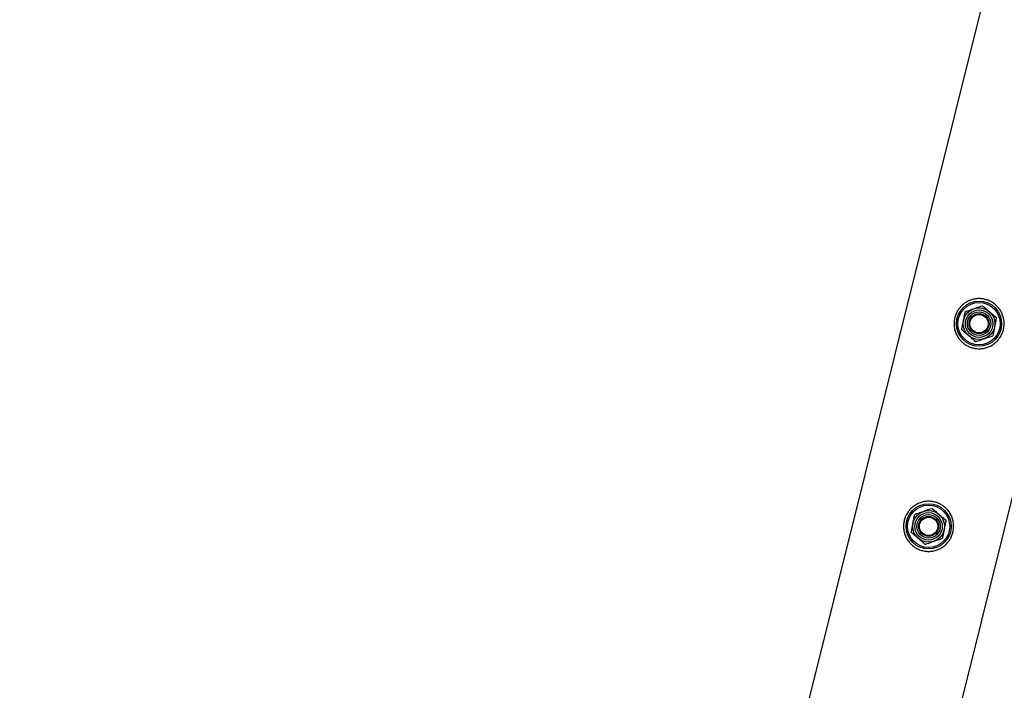
# Model space of a CAD drawing. Units: millimetres. Extents: x 0 to 5940, y 0 to 4206.
# Drawn here: x 615 to 674, y 2882 to 2922 of the extents above; entities that cross this region are included whole.
import ezdxf

# ---------------------------------------------------------------- set-up
doc = ezdxf.new("R2010")
doc.units = ezdxf.units.MM
doc.header["$LTSCALE"] = 100
doc.layers.add('LE_NORM', color=179, linetype='Continuous', lineweight=50)
doc.styles.add('SLDTEXTSTYLE0', font='TXT', dxfattribs={"width": 0.605})
doc.dimstyles.new('SLDDIMSTYLE0', dxfattribs={"dimtxt": 35, "dimasz": 30, "dimexe": 0, "dimexo": 0.0625, "dimgap": 8.75, "dimtad": 1, "dimdec": 0, "dimrnd": 1e-09, "dimzin": 12, "dimdsep": 46, "dimtxsty": 'SLDTEXTSTYLE0', "dimsah": 1, "dimcen": 0.09, "dimadec": 0, "dimazin": 3, "dimtfac": 1, "dimtofl": 0, "dimtmove": 0, "dimatfit": 3, "dimfxl": 0, "dimfrac": 2, "dimtolj": 1, "dimtzin": 12, "dimarcsym": 0})

# ---------------------------------------------------------------- blocks, each defined once
blk = doc.blocks.new('_D_2')
at = {"layer": 'LE_NORM', "color": 7}
for p, q in [((650.202, 3305.65), (400.202, 3305.65)), ((410.202, 3305.65), (410.202, 2105.65)), ((650.202, 2105.65), (400.202, 2105.65))]:
    blk.add_line(p, q, dxfattribs=at)
for points in [[(410.202, 3305.65), (400.202, 3275.65), (420.202, 3275.65)], [(410.202, 2105.65), (420.202, 2135.65), (400.202, 2135.65)]]:
    blk.add_solid(points, dxfattribs=at)
at = {"layer": 'LE_NORM', "color": 7, "insert": (365.084, 2661.803), "char_height": 35, "attachment_point": 1, "rotation": 90, "style": 'SLDTEXTSTYLE0'}
blk.add_mtext('1200', dxfattribs=at)
blk = doc.blocks.new('_D_3')
at = {"layer": 'LE_NORM', "color": 7}
for p, q in [((1699.702, 3863.748), (340.202, 3863.748)), ((350.202, 3863.748), (350.202, 1547.552)), ((1699.702, 1547.552), (340.202, 1547.552))]:
    blk.add_line(p, q, dxfattribs=at)
for points in [[(350.202, 3863.748), (340.202, 3833.748), (360.202, 3833.748)], [(350.202, 1547.552), (360.202, 1577.552), (340.202, 1577.552)]]:
    blk.add_solid(points, dxfattribs=at)
at = {"layer": 'LE_NORM', "color": 7, "insert": (305.084, 2661.803), "char_height": 35, "attachment_point": 1, "rotation": 90, "style": 'SLDTEXTSTYLE0'}
blk.add_mtext('2316', dxfattribs=at)

msp = doc.modelspace()

# ---------------------------------------------------------------- linework, layer by layer
at = {"color": 7, "linetype": 'Continuous', "lineweight": 25}
for p, q in [((716.768, 3099.104), (656.44, 2856.932)), ((665.147, 2855.105), (725.257, 3096.403))]:
    msp.add_line(p, q, dxfattribs=at)
for centre, radius in [((672.788, 2904.167), 1.35), ((672.788, 2904.167), 1.267), ((672.788, 2904.167), 0.95), ((672.788, 2904.167), 0.821), ((672.788, 2904.167), 0.7), ((672.788, 2904.167), 0.6), ((672.788, 2904.167), 0.55), ((669.766, 2892.038), 1.35), ((669.766, 2892.038), 1.267), ((669.766, 2892.038), 0.95), ((669.766, 2892.038), 0.821), ((669.766, 2892.038), 0.7), ((669.766, 2892.038), 0.6), ((669.766, 2892.038), 0.55)]:
    msp.add_circle(centre, radius, dxfattribs=at)
for points, knots in [([(674.243, 2903.805), (674.22, 2903.727), (674.173, 2903.57), (674.056, 2903.354), (673.909, 2903.161), (673.731, 2902.992), (673.526, 2902.854), (673.296, 2902.748), (673.048, 2902.683), (672.792, 2902.66), (672.539, 2902.681), (672.298, 2902.742), (672.074, 2902.841), (671.871, 2902.972), (671.692, 2903.134), (671.538, 2903.325), (671.417, 2903.542), (671.331, 2903.782), (671.287, 2904.035), (671.285, 2904.291), (671.328, 2904.539), (671.408, 2904.772), (671.522, 2904.984), (671.668, 2905.175), (671.844, 2905.341), (672.048, 2905.48), (672.277, 2905.585), (672.525, 2905.652), (672.781, 2905.674), (673.034, 2905.654), (673.276, 2905.592), (673.5, 2905.495), (673.702, 2905.364), (673.882, 2905.203), (674.035, 2905.012), (674.158, 2904.795), (674.244, 2904.556), (674.288, 2904.304), (674.292, 2904.05), (674.259, 2903.887), (674.243, 2903.805)], [0, 0, 0, 0, 0.02579, 0.051584, 0.077327, 0.103076, 0.129766, 0.156454, 0.183861, 0.21126, 0.237681, 0.2641, 0.289453, 0.314812, 0.340508, 0.366209, 0.393153, 0.420095, 0.447439, 0.474776, 0.500847, 0.526919, 0.552063, 0.577212, 0.603176, 0.629143, 0.6564, 0.683652, 0.710728, 0.737798, 0.763562, 0.789329, 0.814665, 0.840006, 0.866302, 0.892599, 0.919962, 0.947318, 0.973662, 1, 1, 1, 1]), ([(672.476, 2905.065), (672.523, 2905.081), (672.698, 2905.142), (672.869, 2905.201), (672.994, 2905.245)], [0, 0, 0, 0, 0.268634, 1, 1, 1, 1]), ([(672.994, 2905.245), (673.061, 2905.187), (673.197, 2905.069), (673.338, 2904.948), (673.409, 2904.886)], [0, 0, 0, 0, 0.495458, 1, 1, 1, 1]), ([(671.855, 2904.346), (671.857, 2904.359), (671.876, 2904.455), (671.911, 2904.638), (671.942, 2904.802), (671.958, 2904.885)], [0, 0, 0, 0, 0.070092, 0.530785, 1, 1, 1, 1]), ([(671.958, 2904.885), (672.001, 2904.9), (672.17, 2904.958), (672.346, 2905.019), (672.476, 2905.065)], [0, 0, 0, 0, 0.2575513, 1, 1, 1, 1]), ([(673.409, 2904.886), (673.419, 2904.878), (673.493, 2904.813), (673.634, 2904.692), (673.76, 2904.583), (673.824, 2904.528)], [0, 0, 0, 0, 0.070092, 0.530785, 1, 1, 1, 1]), ([(671.752, 2903.807), (671.768, 2903.895), (671.802, 2904.071), (671.837, 2904.254), (671.855, 2904.346)], [0, 0, 0, 0, 0.495458, 1, 1, 1, 1]), ([(673.824, 2904.528), (673.807, 2904.44), (673.773, 2904.264), (673.738, 2904.081), (673.721, 2903.989)], [0, 0, 0, 0, 0.495458, 1, 1, 1, 1]), ([(672.167, 2903.449), (672.157, 2903.457), (672.082, 2903.521), (671.942, 2903.643), (671.815, 2903.752), (671.752, 2903.807)], [0, 0, 0, 0, 0.070092, 0.530785, 1, 1, 1, 1]), ([(672.582, 2903.09), (672.514, 2903.148), (672.378, 2903.266), (672.238, 2903.387), (672.167, 2903.449)], [0, 0, 0, 0, 0.495458, 1, 1, 1, 1]), ([(673.1, 2903.27), (673.147, 2903.286), (673.322, 2903.347), (673.493, 2903.407), (673.618, 2903.45)], [0, 0, 0, 0, 0.268634, 1, 1, 1, 1]), ([(673.721, 2903.989), (673.718, 2903.976), (673.7, 2903.879), (673.665, 2903.697), (673.634, 2903.533), (673.618, 2903.45)], [0, 0, 0, 0, 0.070092, 0.530785, 1, 1, 1, 1]), ([(672.582, 2903.09), (672.625, 2903.105), (672.794, 2903.164), (672.969, 2903.225), (673.1, 2903.27)], [0, 0, 0, 0, 0.257551, 1, 1, 1, 1]), ([(671.222, 2891.675), (671.198, 2891.597), (671.151, 2891.441), (671.034, 2891.225), (670.887, 2891.032), (670.709, 2890.863), (670.504, 2890.724), (670.274, 2890.619), (670.026, 2890.554), (669.771, 2890.531), (669.517, 2890.552), (669.276, 2890.613), (669.052, 2890.712), (668.85, 2890.842), (668.671, 2891.004), (668.517, 2891.195), (668.395, 2891.413), (668.309, 2891.652), (668.265, 2891.905), (668.264, 2892.161), (668.306, 2892.41), (668.386, 2892.642), (668.501, 2892.855), (668.646, 2893.046), (668.822, 2893.212), (669.027, 2893.351), (669.256, 2893.456), (669.503, 2893.522), (669.76, 2893.545), (670.013, 2893.525), (670.254, 2893.463), (670.478, 2893.366), (670.681, 2893.235), (670.861, 2893.073), (671.014, 2892.883), (671.137, 2892.665), (671.223, 2892.426), (671.267, 2892.175), (671.27, 2891.921), (671.238, 2891.757), (671.222, 2891.675)], [0, 0, 0, 0, 0.02579, 0.051584, 0.077327, 0.103076, 0.129766, 0.156454, 0.183861, 0.21126, 0.237681, 0.2641, 0.289453, 0.314812, 0.340508, 0.366209, 0.393153, 0.420095, 0.447439, 0.474776, 0.500847, 0.526919, 0.552063, 0.577212, 0.603176, 0.629143, 0.6564, 0.683652, 0.710728, 0.737798, 0.763562, 0.789329, 0.814665, 0.840006, 0.866302, 0.892599, 0.919962, 0.947318, 0.973662, 1, 1, 1, 1]), ([(668.936, 2892.755), (668.98, 2892.77), (669.149, 2892.829), (669.324, 2892.89), (669.454, 2892.935)], [0, 0, 0, 0, 0.2575513, 1, 1, 1, 1]), ([(669.454, 2892.935), (669.501, 2892.952), (669.677, 2893.013), (669.847, 2893.072), (669.972, 2893.115)], [0, 0, 0, 0, 0.268634, 1, 1, 1, 1]), ([(669.972, 2893.115), (670.04, 2893.057), (670.176, 2892.94), (670.316, 2892.818), (670.387, 2892.757)], [0, 0, 0, 0, 0.495458, 1, 1, 1, 1]), ([(668.833, 2892.217), (668.836, 2892.229), (668.854, 2892.326), (668.889, 2892.508), (668.92, 2892.672), (668.936, 2892.755)], [0, 0, 0, 0, 0.070092, 0.530785, 1, 1, 1, 1]), ([(670.387, 2892.757), (670.397, 2892.748), (670.472, 2892.684), (670.612, 2892.563), (670.739, 2892.453), (670.802, 2892.398)], [0, 0, 0, 0, 0.070092, 0.530785, 1, 1, 1, 1]), ([(670.802, 2892.398), (670.786, 2892.311), (670.752, 2892.134), (670.717, 2891.952), (670.699, 2891.86)], [0, 0, 0, 0, 0.495458, 1, 1, 1, 1]), ([(668.73, 2891.678), (668.747, 2891.765), (668.781, 2891.942), (668.816, 2892.124), (668.833, 2892.217)], [0, 0, 0, 0, 0.495458, 1, 1, 1, 1]), ([(669.145, 2891.319), (669.135, 2891.328), (669.061, 2891.392), (668.92, 2891.513), (668.794, 2891.623), (668.73, 2891.678)], [0, 0, 0, 0, 0.070092, 0.530785, 1, 1, 1, 1]), ([(670.699, 2891.86), (670.697, 2891.847), (670.678, 2891.75), (670.643, 2891.568), (670.612, 2891.404), (670.596, 2891.321)], [0, 0, 0, 0, 0.070092, 0.530785, 1, 1, 1, 1]), ([(669.56, 2890.961), (669.493, 2891.019), (669.357, 2891.136), (669.216, 2891.258), (669.145, 2891.319)], [0, 0, 0, 0, 0.495458, 1, 1, 1, 1]), ([(669.56, 2890.961), (669.604, 2890.976), (669.772, 2891.034), (669.948, 2891.095), (670.078, 2891.141)], [0, 0, 0, 0, 0.257551, 1, 1, 1, 1]), ([(670.078, 2891.141), (670.125, 2891.157), (670.301, 2891.218), (670.471, 2891.277), (670.596, 2891.321)], [0, 0, 0, 0, 0.268634, 1, 1, 1, 1])]:
    msp.add_open_spline(points, degree=3, knots=knots, dxfattribs=at)

# ---------------------------------------------------------------- dimensions: what is measured, and where the dimension line sits
at = {"layer": 'LE_NORM', "color": 7}
for base, p1, p2, picture, middle in [((350.202, 1547.552), (1709.702, 3863.748), (1709.702, 1547.552), '_D_3', (350.202, 2705.65)), ((410.202, 2105.65), (660.202, 3305.65), (660.202, 2105.65), '_D_2', (410.202, 2705.65))]:
    dim = msp.add_linear_dim(base=base, p1=p1, p2=p2, angle=90, dimstyle='SLDDIMSTYLE0', dxfattribs=at)
    dim.commit()
    dim.dimension.update_dxf_attribs({"geometry": picture, "text_midpoint": middle, "dimtype": 160})

doc.saveas('drawing.dxf')
